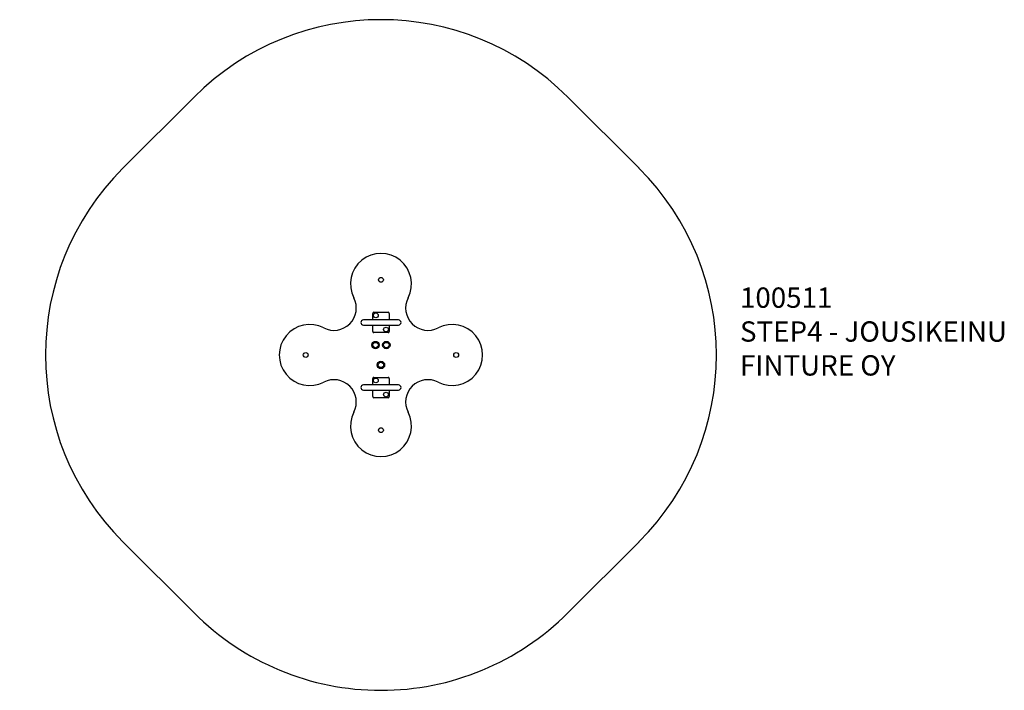
# Model space of a CAD drawing. Units: millimetres. Extents: x -1775 to 3069, y -1573 to 1727.
import ezdxf

# ---------------------------------------------------------------- set-up
doc = ezdxf.new("R2010")
doc.units = ezdxf.units.MM
doc.layers.add('Default', color=7, linetype='Continuous')

# ---------------------------------------------------------------- blocks, each defined once
blk = doc.blocks.new('SE2')
at = {"layer": 'Default', "color": 7, "linetype": 'Continuous'}
for p, q in [((-916.8, 1345.9), (-1266.8, 995.9)), ((1271.7, 995.9), (921.7, 1345.9)), ((-27.6, 249.2), (-84, 249.2)), ((-37.6, 249.2), (-37.6, 281.7)), ((-32.6, 286.7), (37.4, 286.7)), ((32.4, 249.2), (-27.6, 249.2)), ((88.9, 249.2), (32.4, 249.2)), ((42.4, 281.7), (42.4, 249.2)), ((-84, 224.2), (-27.6, 224.2)), ((-37.6, 191.7), (-37.6, 224.2)), ((-27.6, 224.2), (32.4, 224.2)), ((32.4, 224.2), (88.9, 224.2)), ((42.4, 224.2), (42.4, 191.7)), ((37.4, 186.7), (-32.6, 186.7)), ((-37.6, -70.8), (-37.6, -38.3)), ((-32.6, -33.3), (37.4, -33.3)), ((42.4, -38.3), (42.4, -70.8)), ((-27.6, -70.8), (-84, -70.8)), ((-84, -95.8), (-27.6, -95.8)), ((-37.6, -128.3), (-37.6, -95.8)), ((32.4, -70.8), (-27.6, -70.8)), ((-27.6, -95.8), (32.4, -95.8)), ((88.9, -70.8), (32.4, -70.8)), ((32.4, -95.8), (88.9, -95.8)), ((42.4, -95.8), (42.4, -128.3)), ((37.4, -133.3), (-32.6, -133.3)), ((-1266.8, -842.5), (-916.8, -1192.5)), ((921.7, -1192.5), (1271.7, -842.5))]:
    blk.add_line(p, q, dxfattribs=at)
for centre, radius in [((2.4, 446.7), 11.8), ((-22.6, 271.7), 11.8), ((27.4, 201.7), 11.8), ((-24.1, 125.7), 18.2), ((-24.1, 125.7), 13.5), ((-24.1, 125.7), 13.2), ((28.9, 125.7), 18.2), ((28.9, 125.7), 13.5), ((28.9, 125.7), 13.2), ((-367.6, 76.7), 11.8), ((372.4, 76.7), 11.8), ((2.4, 27.7), 18.2), ((2.4, 27.7), 13.5), ((2.4, 27.7), 13.2), ((-22.6, -48.3), 11.8), ((27.4, -118.3), 11.8), ((2.4, -293.3), 11.8)]:
    blk.add_circle(centre, radius, dxfattribs=at)
for centre, radius, start, end in [((2.4, 426.7), 1300, 45, 135), ((-347.6, 76.7), 1300, 135, 225), ((352.4, 76.7), 1300, 315, 45), ((2.4, 426.7), 150, 332.8477, 207.1523), ((-228.9, 308), 110, 242.8477, 27.1523), ((233.8, 308), 110, 152.8477, 297.1523), ((-84, 236.7), 12.5, 90, 270), ((-32.6, 281.7), 5, 90, 180), ((37.4, 281.7), 5, 0, 90), ((88.9, 236.7), 12.5, 270, 90), ((-347.6, 76.7), 150, 62.8477, 297.1523), ((352.4, 76.7), 150, 242.8477, 117.1523), ((-32.6, 191.7), 5, 180, 270), ((37.4, 191.7), 5, 270, 0), ((-228.9, -154.7), 110, 332.8477, 117.1523), ((-32.6, -38.3), 5, 90, 180), ((37.4, -38.3), 5, 0, 90), ((233.8, -154.7), 110, 62.8477, 207.1523), ((-84, -83.3), 12.5, 90, 270), ((88.9, -83.3), 12.5, 270, 90), ((-32.6, -128.3), 5, 180, 270), ((37.4, -128.3), 5, 270, 0), ((2.4, -273.3), 150, 152.8477, 27.1523), ((2.4, -273.3), 1300, 225, 315)]:
    blk.add_arc(centre, radius, start, end, dxfattribs=at)
blk = doc.blocks.new('SE1')
at = {"layer": 'Default'}
blk.add_blockref('SE2', (0, 0), dxfattribs=at)

msp = doc.modelspace()

# ---------------------------------------------------------------- block references
msp.add_blockref('SE1', (0, 0))

# ---------------------------------------------------------------- texts
at = {"layer": 'Default', "insert": (1768.5, 409), "char_height": 100, "width": 3500.204, "attachment_point": 1}
msp.add_mtext('{\\ftxt|b0||i0||c0|p34;\\C7;\\H100.;\\W1.;100511\\P}{\\ftxt|b0||i0||c0|p34;\\C7;\\H100.;\\W1.;STEP4 - JOUSIKEINU\\P}{\\ftxt|b0||i0||c0|p34;\\C7;\\H100.;\\W1.;FINTURE OY}', dxfattribs=at)

doc.saveas('drawing.dxf')
